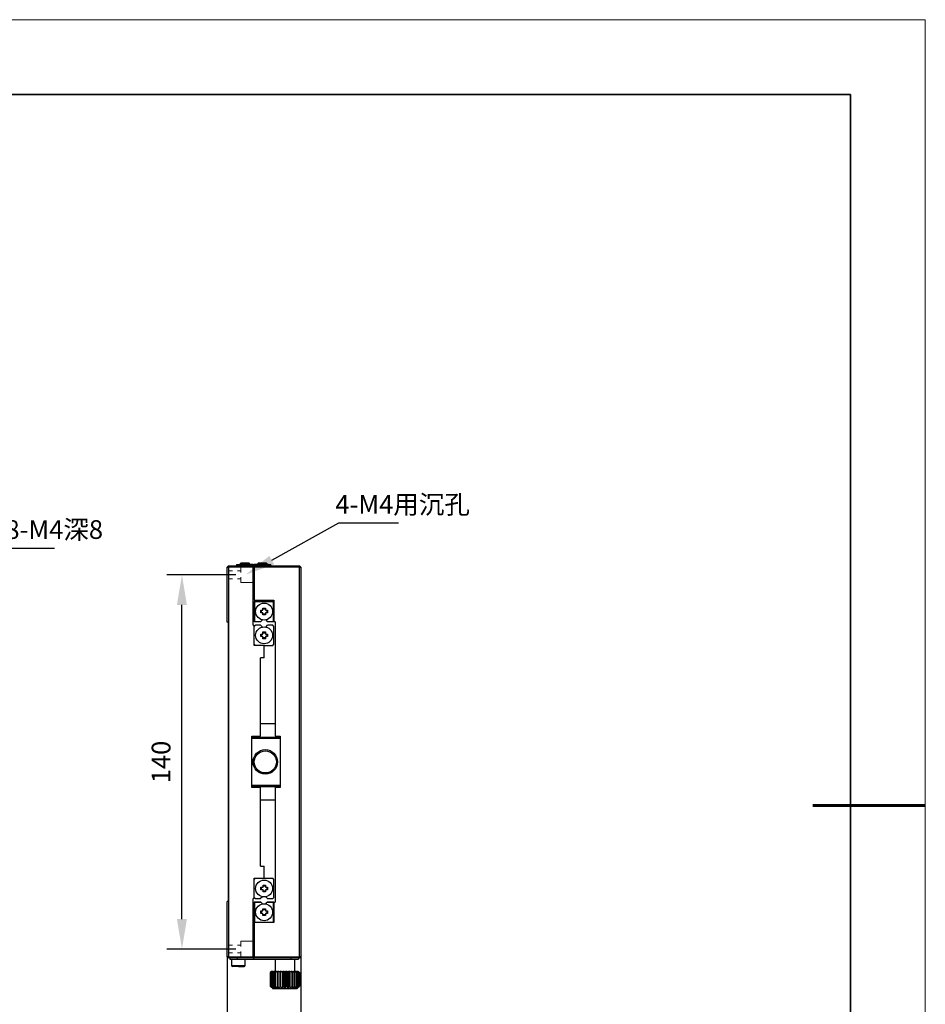
# Model space of a CAD drawing. Units: millimetres. Extents: x -67713 to 12318, y -7560 to 40105.
# Drawn here: x 12197 to 12318, y -7482 to -7350 of the extents above; entities that cross this region are included whole.
import ezdxf
from ezdxf import colors
from ezdxf.entities.mleader import LeaderData, LeaderLine
from ezdxf.math import Vec2, Vec3

# ---------------------------------------------------------------- set-up
doc = ezdxf.new("R2010")
doc.units = ezdxf.units.MM
doc.header["$LTSCALE"] = 10
doc.header["$PDMODE"] = 34
doc.layers.add('6文字层', color=3, linetype='Continuous')
doc.layers.add('粗实线层', color=7, linetype='Continuous', lineweight=35)
doc.layers.add('细实线层', color=7, linetype='Continuous', lineweight=18)
doc.styles.get("Standard").update_dxf_attribs({"font": '黑体.ttf'})
doc.styles.add('TH-GBD2M', font='calibri.ttf', dxfattribs={"width": 0.8, "height": 2.5})
doc.dimstyles.new('TH-GBD2M', dxfattribs={"dimtxt": 2.5, "dimasz": 4, "dimexe": 2, "dimexo": 0, "dimgap": 1.5, "dimtad": 1, "dimdec": 4, "dimlfac": 0.1, "dimzin": 9, "dimdsep": 46, "dimtxsty": 'TH-GBD2M', "dimcen": 0, "dimclrt": 3, "dimadec": 0, "dimazin": 3, "dimtfac": 1, "dimtdec": 4, "dimtofl": 0, "dimtmove": 0, "dimatfit": 3, "dimfxl": 1, "dimtolj": 1, "dimtzin": 0, "dimarcsym": 0})

# ---------------------------------------------------------------- blocks, each defined once
blk = doc.blocks.new('*X695')
at = {"layer": '粗实线层'}
for p, q in [((138.5, 95), (-138.5, 95)), ((138.5, -95), (138.5, 95))]:
    blk.add_line(p, q, dxfattribs=at)
at = {"layer": '粗实线层', "lineweight": 60}
blk.add_line((148.5, 0), (133.5, 0), dxfattribs=at)
at = {"layer": '细实线层'}
for p, q in [((148.5, 105), (-148.5, 105)), ((148.5, -105), (148.5, 105))]:
    blk.add_line(p, q, dxfattribs=at)
blk = doc.blocks.new('*D1467')
at = {"layer": '6文字层', "color": 0, "lineweight": -2, "transparency": 16777216}
for p, q in [((12224.52, -7475.38), (12224.52, -7490.61)), ((12234.34, -7475.38), (12234.34, -7490.61)), ((12220.52, -7488.61), (12216.52, -7488.61)), ((12238.34, -7488.61), (12242.34, -7488.61))]:
    blk.add_line(p, q, dxfattribs=at)
at = {"layer": '6文字层', "color": 0, "transparency": 16777216}
for points in [[(12220.52, -7487.94), (12220.52, -7489.28), (12224.52, -7488.61)], [(12238.34, -7487.94), (12238.34, -7489.28), (12234.34, -7488.61)]]:
    blk.add_solid(points, dxfattribs=at)
at = {"layer": 'Defpoints', "color": 0, "transparency": 16777216}
for p in [(12224.52, -7475.38), (12234.34, -7475.38), (12224.52, -7488.61)]:
    blk.add_point(p, dxfattribs=at)
at = {"layer": '6文字层', "color": 3, "transparency": 16777216, "insert": (12229.43, -7485.83), "char_height": 2.5, "attachment_point": 5, "style": 'TH-GBD2M'}
blk.add_mtext('\\A1;30', dxfattribs=at)
blk = doc.blocks.new('*D1468')
at = {"layer": '6文字层', "color": 0, "lineweight": -2, "transparency": 16777216}
for p, q in [((12225.67, -7424.36), (12216.46, -7424.36)), ((12218.46, -7470.36), (12218.46, -7428.36)), ((12225.67, -7474.36), (12216.46, -7474.36))]:
    blk.add_line(p, q, dxfattribs=at)
at = {"layer": '6文字层', "color": 0, "transparency": 16777216}
for points in [[(12217.79, -7428.36), (12219.12, -7428.36), (12218.46, -7424.36)], [(12217.79, -7470.36), (12219.12, -7470.36), (12218.46, -7474.36)]]:
    blk.add_solid(points, dxfattribs=at)
at = {"layer": 'Defpoints', "color": 0, "transparency": 16777216}
for p in [(12218.46, -7424.36), (12225.67, -7424.36), (12225.67, -7474.36)]:
    blk.add_point(p, dxfattribs=at)
at = {"layer": '6文字层', "color": 3, "transparency": 16777216, "insert": (12215.67, -7449.36), "char_height": 2.5, "attachment_point": 5, "rotation": 90, "style": 'TH-GBD2M'}
blk.add_mtext('\\A1;140', dxfattribs=at)

msp = doc.modelspace()

# ---------------------------------------------------------------- linework, layer by layer
at = {"color": 7, "linetype": 'Continuous', "lineweight": 25}
for p, q in [((12224.68337, -7423.15022), (12224.51963, -7423.31395)), ((12224.68337, -7423.31395), (12224.68337, -7423.15022)), ((12224.68337, -7423.15022), (12227.95807, -7423.15022)), ((12225.73127, -7422.98648), (12228.02357, -7422.98648)), ((12225.73127, -7422.98648), (12225.73127, -7423.15022)), ((12226.14258, -7422.98648), (12226.14258, -7422.95374)), ((12226.15731, -7422.95374), (12226.14258, -7422.95374)), ((12226.15731, -7422.98648), (12226.15731, -7422.95374)), ((12226.20152, -7422.95374), (12226.15731, -7422.95374)), ((12226.20152, -7422.98648), (12226.20152, -7422.95374)), ((12226.24606, -7422.95374), (12226.20152, -7422.95374)), ((12226.24606, -7422.98648), (12226.24606, -7422.95374)), ((12226.2716, -7422.95374), (12226.24606, -7422.95374)), ((12226.25523, -7422.87187), (12226.25523, -7422.90462)), ((12226.305, -7422.98648), (12226.305, -7422.97993)), ((12227.95807, -7422.95374), (12227.48324, -7422.95374)), ((12227.49961, -7422.90462), (12227.49961, -7422.87187)), ((12227.95807, -7422.98648), (12227.95807, -7422.95374)), ((12227.95807, -7423.15022), (12227.95807, -7423.31395)), ((12227.95807, -7423.15022), (12228.02357, -7423.15022)), ((12228.02357, -7422.98648), (12228.02357, -7423.15022)), ((12228.05631, -7422.98648), (12230.34861, -7422.98648)), ((12228.05631, -7422.98648), (12228.05631, -7423.15022)), ((12228.12181, -7423.15022), (12228.05631, -7423.15022)), ((12228.12181, -7422.98648), (12228.12181, -7422.95374)), ((12228.59664, -7422.95374), (12228.12181, -7422.95374)), ((12228.12181, -7423.31395), (12228.12181, -7423.15022)), ((12228.12181, -7423.15022), (12234.18001, -7423.15022)), ((12228.58027, -7422.87187), (12228.58027, -7422.90462)), ((12229.77357, -7422.98648), (12229.77357, -7422.98048)), ((12229.81811, -7422.95374), (12229.80828, -7422.95374)), ((12229.81811, -7422.98648), (12229.81811, -7422.95374)), ((12229.87705, -7422.95374), (12229.81811, -7422.95374)), ((12229.82465, -7422.90462), (12229.82465, -7422.87187)), ((12229.87705, -7422.98648), (12229.87705, -7422.95374)), ((12229.92126, -7422.95374), (12229.87705, -7422.95374)), ((12229.92126, -7422.98648), (12229.92126, -7422.95374)), ((12229.96579, -7422.95374), (12229.92126, -7422.95374)), ((12229.96579, -7422.98648), (12229.96579, -7422.95374)), ((12229.98053, -7422.95374), (12229.96579, -7422.95374)), ((12229.98053, -7422.98648), (12229.98053, -7422.95374)), ((12230.34861, -7423.15022), (12230.34861, -7422.98648)), ((12234.18001, -7423.15022), (12234.18001, -7423.31395)), ((12234.34375, -7423.31395), (12234.18001, -7423.15022)), ((12224.51963, -7430.68204), (12224.51963, -7423.31395)), ((12224.51963, -7423.31395), (12224.68337, -7423.31395)), ((12224.68337, -7423.31395), (12224.68337, -7475.38178)), ((12227.95807, -7423.31395), (12224.68337, -7423.31395)), ((12227.95807, -7431.07501), (12227.95807, -7423.31395)), ((12228.12181, -7423.31395), (12228.12181, -7427.73481)), ((12234.18001, -7423.31395), (12228.12181, -7423.31395)), ((12234.18001, -7475.38178), (12234.18001, -7423.31395)), ((12234.18001, -7423.31395), (12234.34375, -7423.31395)), ((12234.34375, -7423.31395), (12234.34375, -7475.38178)), ((12228.12181, -7427.73481), (12230.74157, -7427.73481)), ((12228.15455, -7427.89854), (12228.12181, -7427.93129)), ((12228.12181, -7427.93129), (12228.15455, -7427.93129)), ((12228.12181, -7430.5838), (12228.12181, -7427.93129)), ((12228.15455, -7427.93129), (12228.15455, -7427.89854)), ((12228.15455, -7427.89854), (12230.70883, -7427.89854)), ((12228.15455, -7427.93129), (12228.15455, -7430.5838)), ((12230.70883, -7427.93129), (12228.15455, -7427.93129)), ((12228.44928, -7427.73481), (12228.61301, -7427.89854)), ((12229.26795, -7427.89854), (12229.43169, -7427.73481)), ((12230.70883, -7427.89854), (12230.70883, -7427.93129)), ((12230.74157, -7427.93129), (12230.70883, -7427.89854)), ((12230.70883, -7430.5838), (12230.70883, -7427.93129)), ((12230.70883, -7427.93129), (12230.74157, -7427.93129)), ((12230.74157, -7427.73481), (12230.74157, -7430.61655)), ((12224.61787, -7430.68204), (12224.51963, -7430.68204)), ((12224.61787, -7430.68204), (12224.61787, -7468.01369)), ((12227.95807, -7431.07501), (12228.12181, -7431.07501)), ((12228.15455, -7430.5838), (12228.12181, -7430.5838)), ((12228.12181, -7430.5838), (12228.15455, -7430.61655)), ((12228.12181, -7433.79301), (12228.12181, -7431.07501)), ((12228.28554, -7431.07501), (12228.12181, -7431.23874)), ((12228.15455, -7430.5838), (12228.999, -7430.5838)), ((12228.15455, -7430.61655), (12228.15455, -7430.5838)), ((12228.96625, -7430.61655), (12228.15455, -7430.61655)), ((12228.96625, -7431.07501), (12228.28554, -7431.07501)), ((12228.999, -7430.5838), (12228.96625, -7430.61655)), ((12228.96625, -7431.07501), (12229.21622, -7431.32497)), ((12229.21622, -7430.36658), (12228.999, -7430.5838)), ((12229.64716, -7430.36658), (12229.86438, -7430.5838)), ((12229.64716, -7431.32497), (12229.89713, -7431.07501)), ((12229.86438, -7430.5838), (12230.70883, -7430.5838)), ((12229.89713, -7430.61655), (12229.86438, -7430.5838)), ((12230.70883, -7430.61655), (12229.89713, -7430.61655)), ((12230.57784, -7431.07501), (12229.89713, -7431.07501)), ((12230.74157, -7431.23874), (12230.57784, -7431.07501)), ((12230.70883, -7430.5838), (12230.70883, -7430.61655)), ((12230.74157, -7430.5838), (12230.70883, -7430.5838)), ((12230.70883, -7430.61655), (12230.74157, -7430.5838)), ((12230.90531, -7430.61655), (12230.74157, -7430.61655)), ((12230.90531, -7430.61655), (12230.90531, -7445.90943)), ((12230.74157, -7433.62928), (12230.74157, -7431.23874)), ((12228.12181, -7433.62928), (12228.28554, -7433.79301)), ((12230.57784, -7433.79301), (12230.74157, -7433.62928)), ((12229.43169, -7433.79301), (12228.12181, -7433.79301)), ((12229.43169, -7435.43037), (12229.43169, -7433.79301)), ((12229.43169, -7433.79301), (12230.57784, -7433.79301)), ((12229.43169, -7435.43037), (12228.94048, -7435.43037)), ((12228.94048, -7445.90943), (12228.94048, -7435.43037)), ((12230.90531, -7444.27207), (12228.94048, -7444.27207)), ((12227.79434, -7445.90943), (12228.94048, -7445.90943)), ((12227.79434, -7452.78631), (12227.79434, -7445.90943)), ((12231.56025, -7446.07316), (12227.79434, -7446.07316)), ((12231.56025, -7446.2369), (12227.79434, -7446.2369)), ((12230.90531, -7445.90943), (12231.56025, -7445.90943)), ((12231.56025, -7445.90943), (12231.56025, -7452.78631)), ((12227.79434, -7452.45884), (12231.56025, -7452.45884)), ((12227.79434, -7452.62257), (12231.56025, -7452.62257)), ((12228.94048, -7452.78631), (12227.79434, -7452.78631)), ((12228.94048, -7463.26537), (12228.94048, -7452.78631)), ((12230.90531, -7452.78631), (12230.90531, -7468.07919)), ((12231.56025, -7452.78631), (12230.90531, -7452.78631)), ((12228.94048, -7454.42366), (12230.90531, -7454.42366)), ((12228.94048, -7463.26537), (12229.43169, -7463.26537)), ((12229.43169, -7464.90272), (12229.43169, -7463.26537)), ((12228.12181, -7464.90272), (12229.43169, -7464.90272)), ((12228.12181, -7467.62073), (12228.12181, -7464.90272)), ((12228.28554, -7464.90272), (12228.12181, -7465.06646)), ((12229.43169, -7464.90272), (12230.57784, -7464.90272)), ((12230.74157, -7465.06646), (12230.57784, -7464.90272)), ((12230.74157, -7467.45699), (12230.74157, -7465.06646)), ((12228.12181, -7467.62073), (12227.95807, -7467.62073)), ((12227.95807, -7475.38178), (12227.95807, -7467.62073)), ((12228.12181, -7467.45699), (12228.28554, -7467.62073)), ((12228.28554, -7467.62073), (12228.96625, -7467.62073)), ((12229.21622, -7467.37076), (12228.96625, -7467.62073)), ((12229.89713, -7467.62073), (12229.64716, -7467.37076)), ((12229.89713, -7467.62073), (12230.57784, -7467.62073)), ((12230.57784, -7467.62073), (12230.74157, -7467.45699)), ((12224.51963, -7475.38178), (12224.51963, -7468.01369)), ((12224.61787, -7468.01369), (12224.51963, -7468.01369)), ((12228.15455, -7468.07919), (12228.12181, -7468.11193)), ((12228.12181, -7468.11193), (12228.15455, -7468.11193)), ((12228.12181, -7470.76444), (12228.12181, -7468.11193)), ((12228.15455, -7468.11193), (12228.15455, -7468.07919)), ((12228.15455, -7468.07919), (12228.96625, -7468.07919)), ((12228.15455, -7468.11193), (12228.15455, -7470.76444)), ((12228.999, -7468.11193), (12228.15455, -7468.11193)), ((12228.96625, -7468.07919), (12228.999, -7468.11193)), ((12228.999, -7468.11193), (12229.21622, -7468.32915)), ((12229.64716, -7468.32915), (12229.86438, -7468.11193)), ((12229.86438, -7468.11193), (12229.89713, -7468.07919)), ((12230.70883, -7468.11193), (12229.86438, -7468.11193)), ((12229.89713, -7468.07919), (12230.70883, -7468.07919)), ((12230.70883, -7468.07919), (12230.70883, -7468.11193)), ((12230.74157, -7468.11193), (12230.70883, -7468.07919)), ((12230.70883, -7470.76444), (12230.70883, -7468.11193)), ((12230.70883, -7468.11193), (12230.74157, -7468.11193)), ((12230.74157, -7468.07919), (12230.74157, -7470.79719)), ((12230.74157, -7468.07919), (12230.90531, -7468.07919)), ((12228.15455, -7470.76444), (12228.12181, -7470.76444)), ((12228.12181, -7470.76444), (12228.15455, -7470.79719)), ((12230.74157, -7470.79719), (12228.12181, -7470.79719)), ((12228.12181, -7470.79719), (12228.12181, -7475.38178)), ((12228.15455, -7470.76444), (12230.70883, -7470.76444)), ((12228.15455, -7470.79719), (12228.15455, -7470.76444)), ((12230.70883, -7470.76444), (12230.70883, -7470.79719)), ((12230.74157, -7470.76444), (12230.70883, -7470.76444)), ((12230.70883, -7470.79719), (12230.74157, -7470.76444)), ((12224.68337, -7475.38178), (12224.51963, -7475.38178)), ((12224.51963, -7475.38178), (12224.68337, -7475.54552)), ((12224.68337, -7475.38178), (12227.95807, -7475.38178)), ((12224.68337, -7475.54552), (12224.68337, -7475.38178)), ((12227.95807, -7475.54552), (12224.68337, -7475.54552)), ((12224.8471, -7475.54552), (12224.8471, -7475.70925)), ((12224.8471, -7475.70925), (12225.82951, -7475.70925)), ((12225.0927, -7475.70925), (12225.0927, -7476.56886)), ((12225.82951, -7475.54552), (12225.82951, -7475.70925)), ((12225.82951, -7475.70925), (12233.03387, -7475.70925)), ((12226.89379, -7476.56886), (12226.89379, -7475.70925)), ((12227.95807, -7475.38178), (12227.95807, -7475.54552)), ((12227.95807, -7475.54552), (12228.12181, -7475.54552)), ((12228.12181, -7475.38178), (12234.18001, -7475.38178)), ((12228.12181, -7475.54552), (12228.12181, -7475.38178)), ((12234.18001, -7475.54552), (12228.12181, -7475.54552)), ((12230.90531, -7475.70925), (12230.90531, -7477.3466)), ((12233.03387, -7475.70925), (12233.03387, -7475.54552)), ((12233.03387, -7475.70925), (12234.01628, -7475.70925)), ((12233.52507, -7477.3466), (12233.52507, -7475.70925)), ((12234.01628, -7475.54552), (12234.01628, -7475.70925)), ((12234.18001, -7475.38178), (12234.18001, -7475.54552)), ((12234.34375, -7475.38178), (12234.18001, -7475.38178)), ((12234.18001, -7475.54552), (12234.34375, -7475.38178)), ((12230.4141, -7477.3466), (12230.25037, -7477.51034)), ((12230.25037, -7477.51034), (12230.25037, -7479.31143)), ((12230.25061, -7477.51034), (12230.25061, -7479.31143)), ((12230.28578, -7477.51034), (12230.29993, -7477.51034)), ((12230.28578, -7479.31143), (12230.28578, -7477.51034)), ((12230.29993, -7477.51034), (12230.29993, -7479.31143)), ((12230.40515, -7477.51034), (12230.43296, -7477.51034)), ((12230.40515, -7479.31143), (12230.40515, -7477.51034)), ((12230.41689, -7477.3466), (12230.4141, -7477.3466)), ((12230.41689, -7477.3466), (12230.4348, -7477.3466)), ((12230.43296, -7477.51034), (12230.43296, -7479.31143)), ((12230.47702, -7477.3466), (12230.4348, -7477.3466)), ((12230.47702, -7477.3466), (12230.53031, -7477.3466)), ((12230.61311, -7477.3466), (12230.53031, -7477.3466)), ((12230.60363, -7477.51034), (12230.64388, -7477.51034)), ((12230.60363, -7479.31143), (12230.60363, -7477.51034)), ((12230.61311, -7477.3466), (12230.69946, -7477.3466)), ((12230.64388, -7477.51034), (12230.64388, -7479.31143)), ((12230.81923, -7477.3466), (12230.69946, -7477.3466)), ((12230.81923, -7477.3466), (12230.93485, -7477.3466)), ((12230.87255, -7477.51034), (12230.92348, -7477.51034)), ((12230.87255, -7479.31143), (12230.87255, -7477.51034)), ((12230.92348, -7477.51034), (12230.92348, -7479.31143)), ((12231.08635, -7477.3466), (12230.93485, -7477.3466)), ((12231.08635, -7477.3466), (12231.2262, -7477.3466)), ((12231.20014, -7479.31143), (12231.20014, -7477.51034)), ((12231.20014, -7477.51034), (12231.25953, -7477.51034)), ((12231.40281, -7477.3466), (12231.2262, -7477.3466)), ((12231.25953, -7477.51034), (12231.25953, -7479.31143)), ((12231.40281, -7477.3466), (12231.54922, -7477.3466)), ((12231.54922, -7477.3466), (12231.54922, -7479.6389)), ((12231.54922, -7477.3466), (12231.56077, -7477.3466)), ((12231.75477, -7477.3466), (12231.56077, -7477.3466)), ((12231.5721, -7477.51034), (12231.63734, -7477.51034)), ((12231.5721, -7479.31143), (12231.5721, -7477.51034)), ((12231.63734, -7477.51034), (12231.63734, -7479.31143)), ((12231.75477, -7477.3466), (12231.87477, -7477.3466)), ((12231.87477, -7477.3466), (12231.87477, -7479.6389)), ((12231.87477, -7477.3466), (12231.92395, -7477.3466)), ((12232.12686, -7477.3466), (12231.92395, -7477.3466)), ((12231.97216, -7477.51034), (12232.04041, -7477.51034)), ((12231.97216, -7479.31143), (12231.97216, -7477.51034)), ((12232.04041, -7477.51034), (12232.04041, -7479.31143)), ((12232.12686, -7477.3466), (12232.21519, -7477.3466)), ((12232.21519, -7477.3466), (12232.21519, -7479.6389)), ((12232.21519, -7477.3466), (12232.29985, -7477.3466)), ((12232.5028, -7477.3466), (12232.29985, -7477.3466)), ((12232.38284, -7479.31143), (12232.38284, -7477.51034)), ((12232.38284, -7477.51034), (12232.45112, -7477.51034)), ((12232.45112, -7477.51034), (12232.45112, -7479.31143)), ((12232.5028, -7477.3466), (12232.55562, -7477.3466)), ((12232.55562, -7477.3466), (12232.55562, -7479.6389)), ((12232.55562, -7477.3466), (12232.67205, -7477.3466)), ((12232.86618, -7477.3466), (12232.67205, -7477.3466)), ((12232.7862, -7479.31143), (12232.7862, -7477.51034)), ((12232.7862, -7477.51034), (12232.85152, -7477.51034)), ((12232.85152, -7477.51034), (12232.85152, -7479.31143)), ((12232.86618, -7477.3466), (12232.88116, -7477.3466)), ((12232.88116, -7477.3466), (12232.88116, -7479.6389)), ((12232.88116, -7477.3466), (12233.02429, -7477.3466)), ((12233.20111, -7477.3466), (12233.02429, -7477.3466)), ((12233.1646, -7479.31143), (12233.1646, -7477.51034)), ((12233.1646, -7477.51034), (12233.22411, -7477.51034)), ((12233.20111, -7477.3466), (12233.34116, -7477.3466)), ((12233.22411, -7477.51034), (12233.22411, -7479.31143)), ((12233.49294, -7477.3466), (12233.34116, -7477.3466)), ((12233.49294, -7477.3466), (12233.60883, -7477.3466)), ((12233.50151, -7477.51034), (12233.5526, -7477.51034)), ((12233.50151, -7479.31143), (12233.50151, -7477.51034)), ((12233.5526, -7477.51034), (12233.5526, -7479.31143)), ((12233.72894, -7477.3466), (12233.60883, -7477.3466)), ((12233.72894, -7477.3466), (12233.81558, -7477.3466)), ((12233.78219, -7477.51034), (12233.82264, -7477.51034)), ((12233.78219, -7479.31143), (12233.78219, -7477.51034)), ((12233.89877, -7477.3466), (12233.81558, -7477.3466)), ((12233.82264, -7477.51034), (12233.82264, -7479.31143)), ((12233.89877, -7477.3466), (12233.95239, -7477.3466)), ((12233.99502, -7477.3466), (12233.95239, -7477.3466)), ((12233.9944, -7479.31143), (12233.9944, -7477.51034)), ((12233.9944, -7477.51034), (12234.02243, -7477.51034)), ((12233.99502, -7477.3466), (12234.01328, -7477.3466)), ((12234.01628, -7477.3466), (12234.01328, -7477.3466)), ((12234.18001, -7477.51034), (12234.01628, -7477.3466)), ((12234.02243, -7477.51034), (12234.02243, -7479.31143)), ((12234.12884, -7479.31143), (12234.12884, -7477.51034)), ((12234.12884, -7477.51034), (12234.14323, -7477.51034)), ((12234.14323, -7477.51034), (12234.14323, -7479.31143)), ((12234.17965, -7479.31143), (12234.17965, -7477.51034)), ((12234.17965, -7477.51034), (12234.18001, -7477.51034)), ((12234.18001, -7479.31143), (12234.18001, -7477.51034)), ((12230.25037, -7479.31143), (12230.31586, -7479.37692)), ((12230.28578, -7479.31143), (12230.29993, -7479.31143)), ((12230.31676, -7479.37692), (12230.31586, -7479.37692)), ((12230.31676, -7479.37692), (12230.34599, -7479.37692)), ((12230.40515, -7479.31143), (12230.43296, -7479.31143)), ((12230.56905, -7479.62199), (12230.58604, -7479.6389)), ((12230.58604, -7479.6389), (12230.58681, -7479.6389)), ((12230.58681, -7479.6389), (12230.65797, -7479.6389)), ((12230.60363, -7479.31143), (12230.64388, -7479.31143)), ((12230.65797, -7479.6389), (12230.7972, -7479.6389)), ((12230.7972, -7479.6389), (12230.9984, -7479.6389)), ((12230.87255, -7479.31143), (12230.92348, -7479.31143)), ((12230.9984, -7479.6389), (12231.25278, -7479.6389)), ((12231.20014, -7479.31143), (12231.25953, -7479.31143)), ((12231.25278, -7479.6389), (12231.54922, -7479.6389)), ((12231.54922, -7479.6389), (12231.87477, -7479.6389)), ((12231.5721, -7479.31143), (12231.63734, -7479.31143)), ((12231.87477, -7479.6389), (12232.21519, -7479.6389)), ((12231.97216, -7479.31143), (12232.04041, -7479.31143)), ((12232.21519, -7479.6389), (12232.55562, -7479.6389)), ((12232.38284, -7479.31143), (12232.45112, -7479.31143)), ((12232.55562, -7479.6389), (12232.88116, -7479.6389)), ((12232.7862, -7479.31143), (12232.85152, -7479.31143)), ((12232.88116, -7479.6389), (12233.1776, -7479.6389)), ((12233.1646, -7479.31143), (12233.22411, -7479.31143)), ((12233.1776, -7479.6389), (12233.43198, -7479.6389)), ((12233.43198, -7479.6389), (12233.63318, -7479.6389)), ((12233.50151, -7479.31143), (12233.5526, -7479.31143)), ((12233.63318, -7479.6389), (12233.77241, -7479.6389)), ((12233.77241, -7479.6389), (12233.84357, -7479.6389)), ((12233.78219, -7479.31143), (12233.82264, -7479.31143)), ((12233.84357, -7479.6389), (12233.84434, -7479.6389)), ((12233.84434, -7479.6389), (12233.86227, -7479.62105)), ((12233.9944, -7479.31143), (12234.02243, -7479.31143)), ((12234.0833, -7479.37692), (12234.11344, -7479.37692)), ((12234.11452, -7479.37692), (12234.11344, -7479.37692)), ((12234.11452, -7479.37692), (12234.18001, -7479.31143)), ((12234.12884, -7479.31143), (12234.14323, -7479.31143)), ((12234.17965, -7479.31143), (12234.18001, -7479.31143))]:
    msp.add_line(p, q, dxfattribs=at)
at = {"color": 8, "linetype": 'Continuous', "lineweight": 25}
for p, q in [((12227.49961, -7422.87187), (12226.25523, -7422.87187)), ((12227.49961, -7422.90462), (12226.25523, -7422.90462)), ((12229.82465, -7422.87187), (12228.58027, -7422.87187)), ((12229.82465, -7422.90462), (12228.58027, -7422.90462)), ((12225.0927, -7476.56886), (12225.99325, -7476.56886)), ((12225.99325, -7476.56886), (12226.89379, -7476.56886))]:
    msp.add_line(p, q, dxfattribs=at)
at = {"color": 7, "lineweight": 0}
for points in [[(12225.23066, -7423.83173), (12224.76746, -7423.83173)], [(12226.32072, -7423.83173), (12225.88459, -7423.83173)], [(12226.32072, -7423.31395), (12226.32072, -7424.02246)], [(12225.23066, -7424.86721), (12224.76746, -7424.86721)], [(12226.32072, -7424.86721), (12225.88459, -7424.86721)], [(12226.32072, -7424.67639), (12226.32072, -7425.38472)], [(12227.96971, -7425.38472), (12226.32072, -7425.38472)], [(12225.23066, -7473.82853), (12224.76746, -7473.82853)], [(12226.32072, -7473.82853), (12225.88459, -7473.82853)], [(12227.96971, -7473.31102), (12226.32072, -7473.31102)], [(12226.32072, -7474.01934), (12226.32072, -7473.31102)], [(12225.23066, -7474.864), (12224.76746, -7474.864)], [(12226.32072, -7474.864), (12225.88459, -7474.864)], [(12226.32072, -7475.38178), (12226.32072, -7474.67327)]]:
    msp.add_lwpolyline(points, dxfattribs=at)
at = {"color": 7, "linetype": 'Continuous', "lineweight": 25}
for centre, radius in [((12229.43169, -7429.25755), 1.12977), ((12229.43169, -7432.43401), 1.12977), ((12229.59543, -7449.34787), 1.63735), ((12229.59543, -7449.34787), 1.47362), ((12229.43169, -7466.26172), 1.12977), ((12229.43169, -7469.43819), 1.12977)]:
    msp.add_circle(centre, radius, dxfattribs=at)
for centre, radius, start, end in [((12226.33709, -7422.87187), 0.08187, 90, 180), ((12226.33709, -7422.90462), 0.08187, 180, 270), ((12227.41775, -7422.87187), 0.08187, 0, 90), ((12227.41775, -7422.90462), 0.08187, 270, 0), ((12228.66213, -7422.87187), 0.08187, 90, 180), ((12228.66213, -7422.90462), 0.08187, 180, 270), ((12229.74279, -7422.87187), 0.08187, 0, 90), ((12229.74279, -7422.90462), 0.08187, 270, 0), ((12225.21551, -7476.56886), 0.1228, 180, 270), ((12226.77099, -7476.56886), 0.1228, 270, 0)]:
    msp.add_arc(centre, radius, start, end, dxfattribs=at)
for points, knots in [([(12227.41775, -7422.79), (12227.41049, -7422.79), (12227.39929, -7422.79), (12227.33202, -7422.79), (12227.26222, -7422.79), (12227.17623, -7422.79), (12227.05031, -7422.79), (12226.87742, -7422.79), (12226.7046, -7422.79), (12226.57863, -7422.79), (12226.4928, -7422.79), (12226.42249, -7422.79), (12226.35737, -7422.79), (12226.32379, -7422.79), (12226.35789, -7422.79), (12226.4187, -7422.79), (12226.46351, -7422.79), (12226.48393, -7422.79)], [0, 0, 0, 0, 0.096603026, 0.149121902, 0.201724479, 0.254243393, 0.306846008, 0.403449034, 0.500052059, 0.552570935, 0.605173513, 0.657692426, 0.710295041, 0.806898067, 0.903501093, 0.956019969, 1, 1, 1, 1]), ([(12226.33709, -7422.79), (12226.34456, -7422.79), (12226.35608, -7422.79), (12226.41897, -7422.79), (12226.46359, -7422.79), (12226.48393, -7422.79)], [0, 0, 0, 0, 0.5002695944, 0.7722444788, 1, 1, 1, 1]), ([(12229.74279, -7422.79), (12229.73553, -7422.79), (12229.72433, -7422.79), (12229.65706, -7422.79), (12229.58726, -7422.79), (12229.50127, -7422.79), (12229.37536, -7422.79), (12229.20246, -7422.79), (12229.02964, -7422.79), (12228.90368, -7422.79), (12228.81784, -7422.79), (12228.74753, -7422.79), (12228.68242, -7422.79), (12228.64883, -7422.79), (12228.68293, -7422.79), (12228.74374, -7422.79), (12228.78855, -7422.79), (12228.80897, -7422.79)], [0, 0, 0, 0, 0.0966030257, 0.1491219015, 0.2017244791, 0.2542433926, 0.3068460079, 0.4034490335, 0.5000520592, 0.5525709351, 0.6051735126, 0.6576924262, 0.7102950414, 0.8068980671, 0.9035010927, 0.9560199686, 1, 1, 1, 1]), ([(12228.66213, -7422.79), (12228.6696, -7422.79), (12228.68112, -7422.79), (12228.74401, -7422.79), (12228.78863, -7422.79), (12228.80897, -7422.79)], [0, 0, 0, 0, 0.500269594, 0.772244479, 1, 1, 1, 1]), ([(12225.99325, -7476.69166), (12226.19951, -7476.69166), (12226.39734, -7476.69166), (12226.68905, -7476.69166), (12226.77099, -7476.69166), (12226.77099, -7476.69166), (12226.68905, -7476.69166), (12226.39734, -7476.69166), (12226.19951, -7476.69166), (12225.78698, -7476.69166), (12225.58915, -7476.69166), (12225.29745, -7476.69166), (12225.21551, -7476.69166), (12225.21551, -7476.69166)], [0, 0, 0, 0, 0.166666667, 0.166666667, 0.333333333, 0.333333333, 0.5, 0.5, 0.666666667, 0.666666667, 0.833333333, 0.833333333, 1, 1, 1, 1]), ([(12225.99325, -7476.69166), (12226.19951, -7476.69166), (12226.39734, -7476.69166), (12226.68905, -7476.69166), (12226.77099, -7476.69166), (12226.77099, -7476.69166), (12226.68905, -7476.69166), (12226.39734, -7476.69166), (12226.19951, -7476.69166), (12225.78698, -7476.69166), (12225.58915, -7476.69166), (12225.29745, -7476.69166), (12225.21551, -7476.69166), (12225.21551, -7476.69166)], [0, 0, 0, 0, 0.166666667, 0.166666667, 0.333333333, 0.333333333, 0.5, 0.5, 0.666666667, 0.666666667, 0.833333333, 0.833333333, 1, 1, 1, 1]), ([(12225.99325, -7476.69166), (12226.19951, -7476.69166), (12226.39734, -7476.69166), (12226.68905, -7476.69166), (12226.77099, -7476.69166), (12226.77099, -7476.69166), (12226.68905, -7476.69166), (12226.39734, -7476.69166), (12226.19951, -7476.69166), (12225.78698, -7476.69166), (12225.58915, -7476.69166), (12225.29745, -7476.69166), (12225.21551, -7476.69166), (12225.21551, -7476.69166)], [0, 0, 0, 0, 0.166666667, 0.166666667, 0.333333333, 0.333333333, 0.5, 0.5, 0.666666667, 0.666666667, 0.833333333, 0.833333333, 1, 1, 1, 1]), ([(12225.99325, -7476.69166), (12226.19951, -7476.69166), (12226.39734, -7476.69166), (12226.68905, -7476.69166), (12226.77099, -7476.69166), (12226.77099, -7476.69166), (12226.68905, -7476.69166), (12226.39734, -7476.69166), (12226.19951, -7476.69166), (12225.78698, -7476.69166), (12225.58915, -7476.69166), (12225.29745, -7476.69166), (12225.21551, -7476.69166), (12225.21551, -7476.69166)], [0, 0, 0, 0, 0.166666667, 0.166666667, 0.333333333, 0.333333333, 0.5, 0.5, 0.666666667, 0.666666667, 0.833333333, 0.833333333, 1, 1, 1, 1])]:
    msp.add_open_spline(points, degree=3, knots=knots, dxfattribs=at)
for points in [[(12228.98191, -7429.42619), (12228.9819, -7429.31412), (12228.9819, -7429.20097), (12228.98191, -7429.0889)], [(12228.98191, -7429.0889), (12229.0737, -7429.0889), (12229.16742, -7429.0889), (12229.26304, -7429.0889)], [(12229.26304, -7429.42619), (12229.16754, -7429.42619), (12229.07359, -7429.42619), (12228.98191, -7429.42619)], [(12229.07567, -7429.42619), (12229.07567, -7429.31471), (12229.07567, -7429.20038), (12229.07567, -7429.0889)], [(12229.26304, -7428.80776), (12229.37511, -7428.80775), (12229.48827, -7428.80775), (12229.60034, -7428.80776)], [(12229.26304, -7429.0889), (12229.26304, -7428.99339), (12229.26304, -7428.89944), (12229.26304, -7428.80776)], [(12229.26304, -7428.90153), (12229.37453, -7428.90153), (12229.48885, -7428.90153), (12229.60034, -7428.90153)], [(12229.26304, -7429.70733), (12229.26304, -7429.61553), (12229.26304, -7429.52182), (12229.26304, -7429.42619)], [(12229.60034, -7429.61356), (12229.48885, -7429.61356), (12229.37453, -7429.61356), (12229.26304, -7429.61356)], [(12229.60034, -7429.70733), (12229.48827, -7429.70734), (12229.37511, -7429.70734), (12229.26304, -7429.70733)], [(12229.60034, -7428.80776), (12229.60034, -7428.89956), (12229.60034, -7428.99327), (12229.60034, -7429.0889)], [(12229.60034, -7429.0889), (12229.69584, -7429.0889), (12229.78979, -7429.0889), (12229.88147, -7429.0889)], [(12229.60034, -7429.42619), (12229.60034, -7429.5217), (12229.60034, -7429.61565), (12229.60034, -7429.70733)], [(12229.88147, -7429.42619), (12229.78968, -7429.42619), (12229.69597, -7429.42619), (12229.60034, -7429.42619)], [(12229.78771, -7429.0889), (12229.78771, -7429.20038), (12229.78771, -7429.31471), (12229.78771, -7429.42619)], [(12229.88147, -7429.0889), (12229.88148, -7429.20097), (12229.88148, -7429.31412), (12229.88147, -7429.42619)], [(12228.98196, -7432.60266), (12228.98195, -7432.49059), (12228.98195, -7432.37743), (12228.98196, -7432.26536)], [(12228.98196, -7432.26536), (12229.07374, -7432.26536), (12229.16743, -7432.26536), (12229.26304, -7432.26536)], [(12229.07573, -7432.60266), (12229.07573, -7432.49117), (12229.07573, -7432.37685), (12229.07573, -7432.26536)], [(12229.26304, -7431.98428), (12229.37511, -7431.98427), (12229.48827, -7431.98427), (12229.60034, -7431.98428)], [(12229.26304, -7432.26536), (12229.26304, -7432.16987), (12229.26304, -7432.07594), (12229.26304, -7431.98428)], [(12229.26304, -7432.07805), (12229.37453, -7432.07805), (12229.48885, -7432.07805), (12229.60034, -7432.07805)], [(12229.60034, -7431.98428), (12229.60034, -7432.07606), (12229.60034, -7432.16975), (12229.60034, -7432.26536)], [(12229.60034, -7432.26536), (12229.69583, -7432.26536), (12229.78976, -7432.26536), (12229.88142, -7432.26536)], [(12229.78765, -7432.26536), (12229.78765, -7432.37685), (12229.78765, -7432.49117), (12229.78765, -7432.60266)], [(12229.88142, -7432.26536), (12229.88143, -7432.37743), (12229.88143, -7432.49059), (12229.88142, -7432.60266)], [(12229.26304, -7432.60266), (12229.16755, -7432.60266), (12229.07362, -7432.60266), (12228.98196, -7432.60266)], [(12229.26304, -7432.88374), (12229.26304, -7432.79196), (12229.26304, -7432.69827), (12229.26304, -7432.60266)], [(12229.60034, -7432.78997), (12229.48885, -7432.78997), (12229.37453, -7432.78997), (12229.26304, -7432.78997)], [(12229.60034, -7432.88374), (12229.48827, -7432.88375), (12229.37511, -7432.88375), (12229.26304, -7432.88374)], [(12229.60034, -7432.60266), (12229.60034, -7432.69815), (12229.60034, -7432.79208), (12229.60034, -7432.88374)], [(12229.88142, -7432.60266), (12229.78964, -7432.60266), (12229.69595, -7432.60266), (12229.60034, -7432.60266)], [(12229.00939, -7466.43037), (12229.00938, -7466.31829), (12229.00938, -7466.20516), (12229.00939, -7466.09308)], [(12229.00939, -7466.09308), (12229.10154, -7466.09308), (12229.19543, -7466.09308), (12229.29106, -7466.09308)], [(12229.29106, -7466.43037), (12229.19559, -7466.43037), (12229.10139, -7466.43037), (12229.00939, -7466.43037)], [(12229.10369, -7466.43037), (12229.10369, -7466.31887), (12229.10369, -7466.20457), (12229.10369, -7466.09308)], [(12229.29106, -7465.81194), (12229.40339, -7465.81193), (12229.51654, -7465.81193), (12229.62836, -7465.81194)], [(12229.29106, -7466.09308), (12229.29106, -7465.99761), (12229.29106, -7465.90359), (12229.29106, -7465.81194)], [(12229.29106, -7465.90571), (12229.40302, -7465.90571), (12229.51735, -7465.90571), (12229.62836, -7465.90571)], [(12229.29106, -7466.7115), (12229.29106, -7466.6197), (12229.29106, -7466.52599), (12229.29106, -7466.43037)], [(12229.62836, -7466.61774), (12229.51734, -7466.61774), (12229.40303, -7466.61774), (12229.29106, -7466.61774)], [(12229.62836, -7465.81194), (12229.62836, -7465.90373), (12229.62836, -7465.99744), (12229.62836, -7466.09308)], [(12229.62836, -7466.09308), (12229.72397, -7466.09308), (12229.81749, -7466.09308), (12229.90891, -7466.09308)], [(12229.62836, -7466.43037), (12229.62836, -7466.52601), (12229.62836, -7466.61972), (12229.62836, -7466.71151)], [(12229.90891, -7466.43037), (12229.81749, -7466.43037), (12229.72397, -7466.43037), (12229.62836, -7466.43037)], [(12229.81573, -7466.09308), (12229.81573, -7466.20455), (12229.81573, -7466.3189), (12229.81573, -7466.43037)], [(12229.90891, -7466.09308), (12229.90892, -7466.20513), (12229.90892, -7466.31831), (12229.90891, -7466.43037)], [(12229.62836, -7466.71151), (12229.51655, -7466.71151), (12229.40339, -7466.71151), (12229.29106, -7466.7115)], [(12229.26304, -7468.98841), (12229.37511, -7468.9884), (12229.48827, -7468.9884), (12229.60034, -7468.98841)], [(12229.26304, -7469.26954), (12229.26304, -7469.17403), (12229.26304, -7469.08009), (12229.26304, -7468.98841)], [(12229.26304, -7469.08217), (12229.37453, -7469.08217), (12229.48885, -7469.08217), (12229.60034, -7469.08217)], [(12229.60034, -7468.98841), (12229.60034, -7469.0802), (12229.60034, -7469.17391), (12229.60034, -7469.26954)], [(12228.98191, -7469.60684), (12228.9819, -7469.49477), (12228.9819, -7469.38161), (12228.98191, -7469.26954)], [(12228.98191, -7469.26954), (12229.0737, -7469.26954), (12229.16742, -7469.26954), (12229.26304, -7469.26954)], [(12229.26304, -7469.60684), (12229.16754, -7469.60684), (12229.07359, -7469.60684), (12228.98191, -7469.60684)], [(12229.07567, -7469.60684), (12229.07567, -7469.49535), (12229.07567, -7469.38103), (12229.07567, -7469.26954)], [(12229.26304, -7469.88797), (12229.26304, -7469.79618), (12229.26304, -7469.70246), (12229.26304, -7469.60684)], [(12229.60034, -7469.7942), (12229.48885, -7469.7942), (12229.37453, -7469.7942), (12229.26304, -7469.7942)], [(12229.60034, -7469.88797), (12229.48827, -7469.88798), (12229.37511, -7469.88798), (12229.26304, -7469.88797)], [(12229.60034, -7469.26954), (12229.69584, -7469.26954), (12229.78979, -7469.26954), (12229.88147, -7469.26954)], [(12229.60034, -7469.60684), (12229.60034, -7469.70234), (12229.60034, -7469.79629), (12229.60034, -7469.88797)], [(12229.88147, -7469.60684), (12229.78968, -7469.60684), (12229.69597, -7469.60684), (12229.60034, -7469.60684)], [(12229.78771, -7469.26954), (12229.78771, -7469.38103), (12229.78771, -7469.49535), (12229.78771, -7469.60684)], [(12229.88147, -7469.26954), (12229.88148, -7469.38161), (12229.88148, -7469.49477), (12229.88147, -7469.60684)], [(12230.41689, -7477.3466), (12230.36122, -7477.40089), (12230.30581, -7477.4555), (12230.25061, -7477.51034)], [(12230.28578, -7477.51034), (12230.33527, -7477.45552), (12230.38492, -7477.40092), (12230.4348, -7477.3466)], [(12230.47702, -7477.3466), (12230.41773, -7477.40089), (12230.35873, -7477.4555), (12230.29993, -7477.51034)], [(12230.40515, -7477.51034), (12230.44672, -7477.45552), (12230.48842, -7477.40092), (12230.53031, -7477.3466)], [(12230.61311, -7477.3466), (12230.5528, -7477.40089), (12230.49277, -7477.4555), (12230.43296, -7477.51034)], [(12230.60363, -7477.51034), (12230.63546, -7477.45552), (12230.66739, -7477.40092), (12230.69946, -7477.3466)], [(12230.81923, -7477.3466), (12230.76052, -7477.40089), (12230.7021, -7477.4555), (12230.64388, -7477.51034)], [(12230.87255, -7477.51034), (12230.89324, -7477.45552), (12230.914, -7477.40092), (12230.93485, -7477.3466)], [(12231.08635, -7477.3466), (12231.03182, -7477.40089), (12230.97755, -7477.4555), (12230.92348, -7477.51034)], [(12231.20014, -7477.51034), (12231.20879, -7477.45552), (12231.21748, -7477.40092), (12231.2262, -7477.3466)], [(12231.40281, -7477.3466), (12231.35484, -7477.40089), (12231.3071, -7477.4555), (12231.25953, -7477.51034)], [(12231.5721, -7477.51034), (12231.56834, -7477.45552), (12231.56456, -7477.40092), (12231.56077, -7477.3466)], [(12231.75477, -7477.3466), (12231.71546, -7477.40089), (12231.67633, -7477.4555), (12231.63734, -7477.51034)], [(12231.97216, -7477.51034), (12231.95615, -7477.45552), (12231.94008, -7477.40092), (12231.92395, -7477.3466)], [(12232.12686, -7477.3466), (12232.09792, -7477.40089), (12232.06911, -7477.4555), (12232.04041, -7477.51034)], [(12232.38284, -7477.51034), (12232.35528, -7477.45552), (12232.32763, -7477.40092), (12232.29985, -7477.3466)], [(12232.5028, -7477.3466), (12232.4855, -7477.40089), (12232.46828, -7477.4555), (12232.45112, -7477.51034)], [(12232.7862, -7477.51034), (12232.74829, -7477.45552), (12232.71026, -7477.40092), (12232.67205, -7477.3466)], [(12232.86618, -7477.3466), (12232.86127, -7477.40089), (12232.85639, -7477.4555), (12232.85152, -7477.51034)], [(12233.1646, -7477.51034), (12233.118, -7477.45552), (12233.07125, -7477.40092), (12233.02429, -7477.3466)], [(12233.20111, -7477.3466), (12233.20881, -7477.40089), (12233.21647, -7477.4555), (12233.22411, -7477.51034)], [(12233.50151, -7477.51034), (12233.44826, -7477.45552), (12233.39483, -7477.40092), (12233.34116, -7477.3466)], [(12233.49294, -7477.3466), (12233.51292, -7477.40089), (12233.53279, -7477.4555), (12233.5526, -7477.51034)], [(12233.78219, -7477.51034), (12233.72462, -7477.45552), (12233.66685, -7477.40092), (12233.60883, -7477.3466)], [(12233.72894, -7477.3466), (12233.76031, -7477.40089), (12233.79153, -7477.4555), (12233.82264, -7477.51034)], [(12233.9944, -7477.51034), (12233.93501, -7477.45552), (12233.87543, -7477.40092), (12233.81558, -7477.3466)], [(12233.89877, -7477.3466), (12233.94017, -7477.40089), (12233.98137, -7477.4555), (12234.02243, -7477.51034)], [(12234.12884, -7477.51034), (12234.07024, -7477.45552), (12234.01145, -7477.40092), (12233.95239, -7477.3466)], [(12233.99502, -7477.3466), (12234.04464, -7477.40089), (12234.09403, -7477.4555), (12234.14323, -7477.51034)], [(12234.17965, -7477.51034), (12234.1244, -7477.45552), (12234.06896, -7477.40092), (12234.01328, -7477.3466)], [(12230.25061, -7479.31143), (12230.27262, -7479.3333), (12230.29467, -7479.35513), (12230.31676, -7479.37692)], [(12230.58681, -7479.6389), (12230.48547, -7479.53107), (12230.3853, -7479.42167), (12230.28578, -7479.31143)], [(12230.29993, -7479.31143), (12230.41823, -7479.42177), (12230.53734, -7479.53119), (12230.65797, -7479.6389)], [(12230.65797, -7479.6389), (12230.57286, -7479.53107), (12230.48874, -7479.42167), (12230.40515, -7479.31143)], [(12230.43296, -7479.31143), (12230.55331, -7479.42177), (12230.67448, -7479.53119), (12230.7972, -7479.6389)], [(12230.56905, -7479.62199), (12230.57497, -7479.62763), (12230.58088, -7479.63327), (12230.58681, -7479.6389)], [(12230.7972, -7479.6389), (12230.73204, -7479.53107), (12230.66763, -7479.42167), (12230.60363, -7479.31143)], [(12230.64388, -7479.31143), (12230.76102, -7479.42177), (12230.87896, -7479.53119), (12230.9984, -7479.6389)], [(12230.9984, -7479.6389), (12230.95603, -7479.53107), (12230.91416, -7479.42167), (12230.87255, -7479.31143)], [(12230.92348, -7479.31143), (12231.03228, -7479.42177), (12231.14183, -7479.53119), (12231.25278, -7479.6389)], [(12231.25278, -7479.6389), (12231.23506, -7479.53107), (12231.21754, -7479.42167), (12231.20014, -7479.31143)], [(12231.25953, -7479.31143), (12231.35524, -7479.42177), (12231.45162, -7479.53119), (12231.54922, -7479.6389)], [(12231.54922, -7479.6389), (12231.55692, -7479.53107), (12231.56453, -7479.42167), (12231.5721, -7479.31143)], [(12231.63734, -7479.31143), (12231.71579, -7479.42177), (12231.79477, -7479.53119), (12231.87477, -7479.6389)], [(12231.87477, -7479.6389), (12231.90755, -7479.53107), (12231.93996, -7479.42167), (12231.97216, -7479.31143)], [(12232.04041, -7479.31143), (12232.09816, -7479.42177), (12232.15631, -7479.53119), (12232.21519, -7479.6389)], [(12232.21519, -7479.6389), (12232.27163, -7479.53107), (12232.32741, -7479.42167), (12232.38284, -7479.31143)], [(12232.45112, -7479.31143), (12232.48565, -7479.42177), (12232.52041, -7479.53119), (12232.55562, -7479.6389)], [(12232.55562, -7479.6389), (12232.63324, -7479.53107), (12232.70996, -7479.42167), (12232.7862, -7479.31143)], [(12232.85152, -7479.31143), (12232.86131, -7479.42177), (12232.87118, -7479.53119), (12232.88116, -7479.6389)], [(12232.88116, -7479.6389), (12232.97658, -7479.53107), (12233.07089, -7479.42167), (12233.1646, -7479.31143)], [(12233.22411, -7479.31143), (12233.20874, -7479.42177), (12233.19327, -7479.53119), (12233.1776, -7479.6389)], [(12233.1776, -7479.6389), (12233.28665, -7479.53107), (12233.39442, -7479.42167), (12233.50151, -7479.31143)], [(12233.5526, -7479.31143), (12233.51275, -7479.42177), (12233.47262, -7479.53119), (12233.43198, -7479.6389)], [(12233.43198, -7479.6389), (12233.54988, -7479.53107), (12233.66641, -7479.42167), (12233.78219, -7479.31143)], [(12233.82264, -7479.31143), (12233.76004, -7479.42177), (12233.69701, -7479.53119), (12233.63318, -7479.6389)], [(12233.63318, -7479.6389), (12233.75478, -7479.53107), (12233.87497, -7479.42167), (12233.9944, -7479.31143)], [(12234.02243, -7479.31143), (12233.93982, -7479.42177), (12233.85664, -7479.53119), (12233.77241, -7479.6389)], [(12233.77241, -7479.6389), (12233.8924, -7479.53107), (12234.011, -7479.42167), (12234.12884, -7479.31143)], [(12234.14323, -7479.31143), (12234.04422, -7479.42177), (12233.94453, -7479.53119), (12233.84357, -7479.6389)], [(12233.84357, -7479.6389), (12233.84981, -7479.63295), (12233.85604, -7479.627), (12233.86227, -7479.62105)], [(12234.11344, -7479.37692), (12234.13554, -7479.35513), (12234.15761, -7479.3333), (12234.17965, -7479.31143)]]:
    msp.add_open_spline(points, degree=3, dxfattribs=at)

# ---------------------------------------------------------------- block references
at = {"layer": '6文字层'}
msp.add_blockref('*X695', (12169.2401, -7455.16849), dxfattribs=at)

# ---------------------------------------------------------------- texts
at = {"layer": '6文字层', "char_height": 2.5, "attachment_point": 1, "style": 'TH-GBD2M'}
for s, insert, width in [('4-M4{\\fSimSun|b0|i0|c134|p34;用沉孔}', (12238.9504, -7413.68826), 24.3708238), ('28-M4{\\fSimSun|b0|i0|c134|p34;深}8', (12192.98829, -7417.04715), 29.4298418)]:
    msp.add_mtext(s, dxfattribs=dict(at, insert=insert, width=width))

# ---------------------------------------------------------------- dimensions: what is measured, and where the dimension line sits
at = {"layer": '6文字层'}
dim = msp.add_linear_dim(base=(12218.45566, -7424.36074), p1=(12225.67358, -7474.35778), p2=(12225.67358, -7424.36074), angle=90, text='140', dimstyle='TH-GBD2M', dxfattribs=at)
dim.commit()
dim.dimension.update_dxf_attribs({"geometry": '*D1468', "text_midpoint": (12215.67489, -7449.35926)})
dim = msp.add_linear_dim(base=(12224.51963, -7488.61085), p1=(12234.34375, -7475.38178), p2=(12224.51963, -7475.38178), text='30', dimstyle='TH-GBD2M', dxfattribs=at)
dim.commit()
dim.dimension.update_dxf_attribs({"geometry": '*D1467', "text_midpoint": (12229.43169, -7485.83008)})

# ---------------------------------------------------------------- leaders
ml = msp.add_multileader_mtext('Standard', dxfattribs=at)
ml.set_content('', color=256)
ml.set_leader_properties()
ml.build(insert=Vec2(0, 0))
ctx = ml.context
ctx.base_point, ctx.char_height, ctx.plane_origin = Vec3(12247.39333, -7417.40699), 2, Vec3(12224.38293, -7407.39788)
notes = []
notes.append((ctx, [(0, (1, 1, 0), (12239.39333, -7417.40699), (1, 0), 8, [(0, [(12226.95875, -7424.33631)], 0, [])])]))
ctx.mtext.insert, ctx.mtext.flow_direction = Vec3(12249.39333, -7416.40699), 5
ml = msp.add_multileader_mtext('Standard', dxfattribs=at)
ml.set_content('', color=256)
ml.set_leader_properties()
ml.build(insert=Vec2(0, 0))
ctx = ml.context
ctx.base_point, ctx.char_height, ctx.plane_origin = Vec3(12201.43122, -7420.76587), 2, Vec3(12178.42081, -7410.75676)
notes.append((ctx, [(0, (1, 1, 0), (12193.43122, -7420.76587), (1, 0), 8, [(0, [(12158.69915, -7448.97411)], 0, [])])]))
ctx.mtext.insert, ctx.mtext.flow_direction = Vec3(12203.43122, -7419.76587), 5
for ctx, leaders in notes:
    for number, flags, end, landing, length, lines in leaders:
        leader = LeaderData()
        leader.index, (leader.has_last_leader_line, leader.has_dogleg_vector, leader.attachment_direction) = number, flags
        leader.last_leader_point, leader.dogleg_vector, leader.dogleg_length = Vec3(end), Vec3(landing), length
        for number, points, colour, breaks in lines:
            line = LeaderLine()
            line.index, line.vertices, line.color, line.breaks = number, Vec3.list(points), colors.encode_raw_color(colour), breaks
            leader.lines.append(line)
        ctx.leaders.append(leader)

doc.saveas('drawing.dxf')
